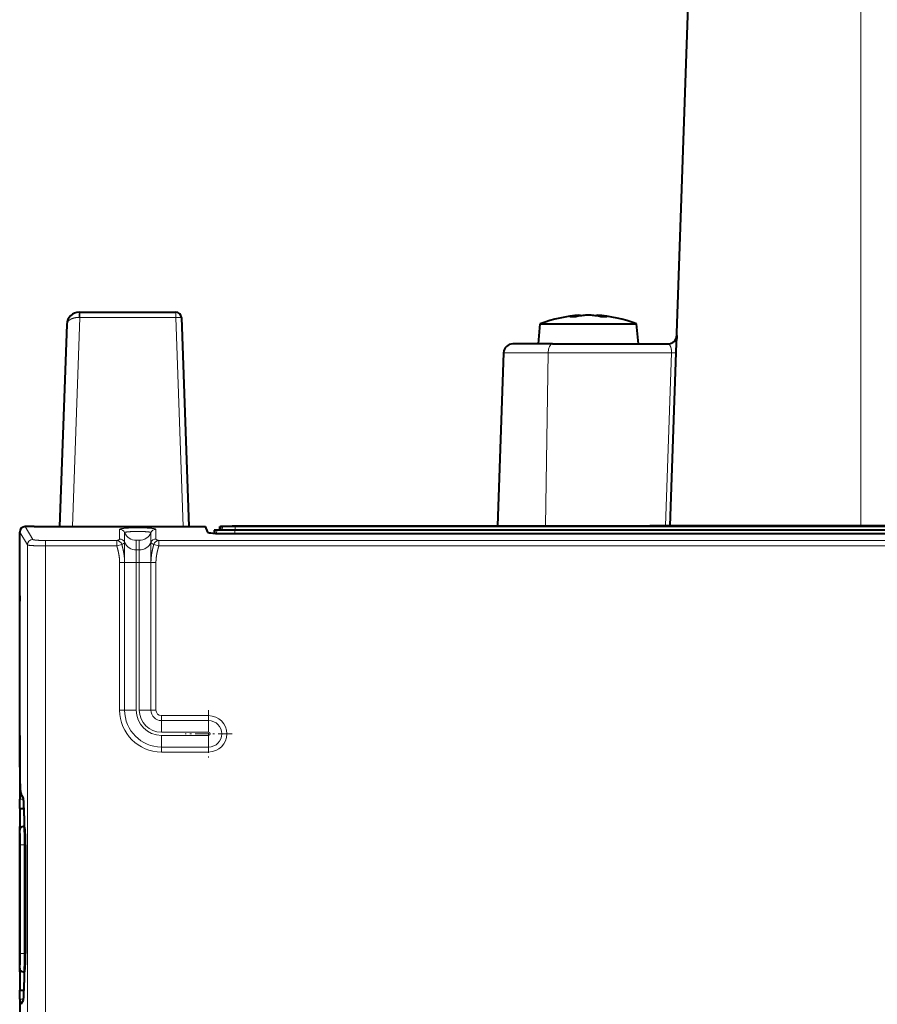
# Model space of a CAD drawing. Extents: x -1777 to 787, y 43 to 488.
# Drawn here: x 639 to 686, y 308 to 363 of the extents above; entities that cross this region are included whole.
import ezdxf

# ---------------------------------------------------------------- set-up
doc = ezdxf.new("R2010")
doc.units = 0
doc.linetypes.add('DASHDOT', pattern=[18.5, 12, -3, 0.5, -3])
doc.layers.get('0').update_dxf_attribs({"lineweight": 13})

# ---------------------------------------------------------------- blocks, each defined once
blk = doc.blocks.new('BLOCK4')
at = {"color": 7, "linetype": 'DASHDOT', "lineweight": 13, "ltscale": 0.065}
for p, q in [((-42.099998, 78.400002), (-42.099998, 75.800003)), ((-40.799999, 77.099998), (-43.400002, 77.099998))]:
    blk.add_line(p, q, dxfattribs=at)

msp = doc.modelspace()

# ---------------------------------------------------------------- linework, layer by layer
at = {"color": 7, "lineweight": 40}
for p, q in [((674.648, 334.726), (676.92, 399.796)), ((650.18, 334.291), (687.656, 334.291)), ((650.548, 334.726), (675.048, 334.726)), ((687.653, 334.476), (650.692, 334.476)), ((687.649, 334.676), (650.702, 334.676))]:
    msp.add_line(p, q, dxfattribs=at)
at = {"color": 7, "lineweight": 13}
for p, q in [((685.148, 334.726), (685.143, 399.796)), ((687.022, 333.912), (646.504, 333.912)), ((639.27, 247.035), (639.27, 333.672)), ((640.269, 333.614), (640.269, 246.724)), ((687.022, 333.614), (646.504, 333.614))]:
    msp.add_line(p, q, dxfattribs=at)
at = {"color": 7, "lineweight": 13, "ltscale": 0.287937}
for p, q in [((642.15, 346.186), (641.748, 334.676)), ((647.446, 346.186), (647.848, 334.676))]:
    msp.add_line(p, q, dxfattribs=at)
at = {"color": 7, "lineweight": 13, "ltscale": 0.000608}
msp.add_line((642.126, 346.187), (642.15, 346.187), dxfattribs=at)
at = {"color": 7, "lineweight": 40, "ltscale": 0.000351}
msp.add_line((642.136, 346.476), (642.15, 346.476), dxfattribs=at)
at = {"color": 7, "lineweight": 40, "ltscale": 0.132407}
msp.add_line((642.15, 346.476), (647.446, 346.476), dxfattribs=at)
at = {"color": 7, "lineweight": 13, "ltscale": 0.007238}
for p, q in [((642.15, 346.186), (642.15, 346.476)), ((647.446, 346.186), (647.446, 346.476))]:
    msp.add_line(p, q, dxfattribs=at)
at = {"color": 7, "lineweight": 13, "ltscale": 0.132407}
msp.add_line((642.15, 346.186), (647.446, 346.186), dxfattribs=at)
at = {"color": 7, "lineweight": 40, "ltscale": 0.287937}
msp.add_line((647.746, 346.186), (648.148, 334.676), dxfattribs=at)
at = {"color": 7, "lineweight": 40, "ltscale": 0.001646}
for p, q in [((669.625, 346.305), (669.69, 346.311)), ((670.606, 346.311), (670.672, 346.305))]:
    msp.add_line(p, q, dxfattribs=at)
at = {"color": 7, "lineweight": 13, "ltscale": 0.001255}
for p, q in [((669.636, 346.256), (669.625, 346.305)), ((670.66, 346.256), (670.672, 346.305))]:
    msp.add_line(p, q, dxfattribs=at)
at = {"color": 7, "lineweight": 40, "ltscale": 0.001121}
for p, q in [((669.7, 346.268), (669.69, 346.311)), ((670.596, 346.268), (670.606, 346.311))]:
    msp.add_line(p, q, dxfattribs=at)
at = {"color": 7, "lineweight": 40, "ltscale": 0.27828}
msp.add_line((641.437, 345.8), (641.048, 334.676), dxfattribs=at)
at = {"color": 7, "lineweight": 40, "ltscale": 0.027605}
for p, q in [((667.398, 344.726), (667.494, 345.826)), ((672.898, 344.726), (672.802, 345.826))]:
    msp.add_line(p, q, dxfattribs=at)
at = {"color": 7, "lineweight": 40, "ltscale": 0.066344}
for p, q in [((667.494, 345.826), (670.148, 345.826)), ((670.148, 345.826), (672.802, 345.826))]:
    msp.add_line(p, q, dxfattribs=at)
at = {"color": 7, "lineweight": 40, "ltscale": 0.005283}
msp.add_line((675.011, 345.127), (675.004, 344.916), dxfattribs=at)
at = {"color": 7, "lineweight": 40, "ltscale": 0.001123}
msp.add_line((675.014, 345.19), (675.012, 345.145), dxfattribs=at)
at = {"color": 7, "lineweight": 40, "ltscale": 0.054817}
msp.add_line((668.173, 344.726), (665.98, 344.726), dxfattribs=at)
at = {"color": 7, "lineweight": 40, "ltscale": 0.158541}
msp.add_line((668.173, 344.726), (674.515, 344.726), dxfattribs=at)
at = {"color": 7, "lineweight": 40, "ltscale": 0.238081}
msp.add_line((665.481, 344.243), (665.148, 334.726), dxfattribs=at)
at = {"color": 7, "lineweight": 13, "ltscale": 0.061389}
msp.add_line((667.936, 344.243), (665.481, 344.243), dxfattribs=at)
at = {"color": 7, "lineweight": 13, "ltscale": 0.237969}
msp.add_line((667.779, 334.726), (667.936, 344.243), dxfattribs=at)
at = {"color": 7, "lineweight": 13, "ltscale": 0.169539}
msp.add_line((667.936, 344.243), (674.718, 344.243), dxfattribs=at)
at = {"color": 7, "lineweight": 13, "ltscale": 0.23808}
msp.add_line((674.385, 334.726), (674.718, 344.243), dxfattribs=at)
at = {"color": 7, "lineweight": 40, "ltscale": 0.323125}
msp.add_line((638.848, 321.451), (638.848, 334.376), dxfattribs=at)
at = {"color": 7, "lineweight": 13, "ltscale": 0.02053}
msp.add_line((639.27, 333.672), (638.848, 334.376), dxfattribs=at)
at = {"color": 7, "lineweight": 40, "ltscale": 0.012211}
msp.add_line((639.636, 334.676), (639.147, 334.676), dxfattribs=at)
at = {"color": 7, "lineweight": 13, "ltscale": 0.020557}
msp.add_line((639.57, 333.97), (639.147, 334.676), dxfattribs=at)
at = {"color": 7, "lineweight": 40, "ltscale": 0.235372}
msp.add_line((639.636, 334.676), (649.05, 334.676), dxfattribs=at)
at = {"color": 7, "lineweight": 13, "ltscale": 0.013352}
for p, q in [((644.348, 333.992), (644.348, 334.526)), ((644.623, 333.813), (644.623, 334.347)), ((646.073, 334.347), (646.073, 333.813)), ((646.348, 334.526), (646.348, 333.992)), ((645.265, 333.395), (645.265, 333.929)), ((645.432, 333.929), (645.432, 333.395))]:
    msp.add_line(p, q, dxfattribs=at)
at = {"color": 7, "lineweight": 40, "ltscale": 4.4e-05}
msp.add_line((649.051, 334.674), (649.05, 334.676), dxfattribs=at)
at = {"color": 7, "lineweight": 40, "ltscale": 0.000499}
msp.add_line((649.05, 334.676), (649.07, 334.676), dxfattribs=at)
at = {"color": 7, "lineweight": 40, "ltscale": 0.008125}
msp.add_line((649.051, 334.674), (649.179, 334.375), dxfattribs=at)
at = {"color": 7, "lineweight": 40, "ltscale": 0.001299}
msp.add_line((649.072, 334.624), (649.07, 334.676), dxfattribs=at)
at = {"color": 7, "lineweight": 40, "ltscale": 0.00414}
msp.add_line((649.56, 334.476), (649.55, 334.31), dxfattribs=at)
at = {"color": 7, "lineweight": 40, "ltscale": 0.000751}
for p, q in [((649.59, 334.476), (649.56, 334.476)), ((649.87, 334.676), (649.9, 334.676))]:
    msp.add_line(p, q, dxfattribs=at)
at = {"color": 7, "lineweight": 40, "ltscale": 0.00419}
msp.add_line((649.581, 334.308), (649.59, 334.476), dxfattribs=at)
at = {"color": 7, "lineweight": 40, "ltscale": 0.002579}
msp.add_line((649.693, 334.476), (649.59, 334.476), dxfattribs=at)
at = {"color": 7, "lineweight": 13, "ltscale": 0.004337}
msp.add_line((649.684, 334.303), (649.693, 334.476), dxfattribs=at)
at = {"color": 7, "lineweight": 40, "ltscale": 0.024984}
msp.add_line((650.692, 334.476), (649.693, 334.476), dxfattribs=at)
at = {"color": 7, "lineweight": 40, "ltscale": 0.005009}
msp.add_line((649.859, 334.476), (649.87, 334.676), dxfattribs=at)
at = {"color": 7, "lineweight": 40, "ltscale": 0.005007}
msp.add_line((649.9, 334.676), (649.89, 334.476), dxfattribs=at)
at = {"color": 7, "lineweight": 40, "ltscale": 0.002565}
msp.add_line((650.003, 334.676), (649.9, 334.676), dxfattribs=at)
at = {"color": 7, "lineweight": 13, "ltscale": 0.005007}
msp.add_line((650.003, 334.676), (649.992, 334.476), dxfattribs=at)
at = {"color": 7, "lineweight": 40, "ltscale": 0.017489}
msp.add_line((650.702, 334.676), (650.003, 334.676), dxfattribs=at)
at = {"color": 7, "lineweight": 40, "ltscale": 0.00125}
for p, q in [((650.548, 334.726), (650.548, 334.676)), ((675.048, 334.726), (675.048, 334.676))]:
    msp.add_line(p, q, dxfattribs=at)
at = {"color": 7, "lineweight": 13, "ltscale": 0.004624}
msp.add_line((650.683, 334.291), (650.692, 334.476), dxfattribs=at)
at = {"color": 7, "lineweight": 13, "ltscale": 0.005}
msp.add_line((650.702, 334.676), (650.702, 334.476), dxfattribs=at)
at = {"color": 7, "lineweight": 40, "ltscale": 0.021299}
msp.add_line((674.385, 334.726), (673.533, 334.726), dxfattribs=at)
at = {"color": 7, "lineweight": 40, "ltscale": 0.006572}
msp.add_line((674.648, 334.726), (674.385, 334.726), dxfattribs=at)
at = {"color": 7, "lineweight": 40, "ltscale": 0.2625}
msp.add_line((685.148, 334.726), (674.648, 334.726), dxfattribs=at)
at = {"color": 7, "lineweight": 40, "ltscale": 0.315}
msp.add_line((675.048, 334.726), (687.648, 334.726), dxfattribs=at)
at = {"color": 7, "lineweight": 40, "ltscale": 0.045003}
msp.add_line((686.948, 334.726), (685.148, 334.726), dxfattribs=at)
at = {"color": 7, "lineweight": 13, "ltscale": 0.098096}
for p, q in [((644.193, 333.912), (640.269, 333.912)), ((644.193, 333.614), (640.269, 333.614))]:
    msp.add_line(p, q, dxfattribs=at)
at = {"color": 7, "lineweight": 13, "ltscale": 0.007471}
for p, q in [((640.269, 333.912), (640.269, 333.614)), ((644.193, 333.912), (644.193, 333.614)), ((646.504, 333.614), (646.504, 333.912))]:
    msp.add_line(p, q, dxfattribs=at)
at = {"color": 7, "lineweight": 13, "ltscale": 0.027894}
for p, q in [((644.623, 333.813), (644.623, 332.697)), ((646.073, 332.697), (646.073, 333.813))]:
    msp.add_line(p, q, dxfattribs=at)
at = {"color": 7, "lineweight": 13, "ltscale": 0.007167}
msp.add_line((644.193, 333.614), (644.468, 333.695), dxfattribs=at)
at = {"color": 7, "lineweight": 13, "ltscale": 0.017433}
for p, q in [((645.265, 333.395), (645.265, 332.697)), ((645.432, 332.697), (645.432, 333.395))]:
    msp.add_line(p, q, dxfattribs=at)
at = {"color": 7, "lineweight": 13, "ltscale": 0.004174}
for p, q in [((645.265, 333.395), (645.432, 333.395)), ((645.432, 332.697), (645.265, 332.697))]:
    msp.add_line(p, q, dxfattribs=at)
at = {"color": 7, "lineweight": 13, "ltscale": 0.007166}
msp.add_line((646.504, 333.614), (646.229, 333.695), dxfattribs=at)
at = {"color": 7, "lineweight": 13, "ltscale": 0.203034}
for p, q in [((644.348, 324.576), (644.348, 332.697)), ((644.623, 324.576), (644.623, 332.697)), ((645.265, 324.576), (645.265, 332.697)), ((645.432, 332.697), (645.432, 324.576)), ((646.073, 332.697), (646.073, 324.576)), ((646.348, 332.697), (646.348, 324.576))]:
    msp.add_line(p, q, dxfattribs=at)
at = {"color": 7, "lineweight": 13, "ltscale": 0.006873}
msp.add_line((644.348, 332.697), (644.623, 332.697), dxfattribs=at)
at = {"color": 7, "lineweight": 13, "ltscale": 0.016039}
for p, q in [((645.265, 332.697), (644.623, 332.697)), ((645.432, 332.697), (646.073, 332.697)), ((645.265, 324.576), (644.623, 324.576)), ((645.432, 324.576), (646.073, 324.576)), ((646.648, 323.359), (646.648, 324.001)), ((649.248, 323.359), (649.248, 324.001)), ((646.648, 323.192), (646.648, 322.551)), ((649.248, 323.192), (649.248, 322.551))]:
    msp.add_line(p, q, dxfattribs=at)
at = {"color": 7, "lineweight": 13, "ltscale": 0.006874}
for p, q in [((646.073, 332.697), (646.348, 332.697)), ((644.623, 324.576), (644.348, 324.576)), ((646.073, 324.576), (646.348, 324.576)), ((646.648, 324.001), (646.648, 324.276)), ((649.248, 324.001), (649.248, 324.276)), ((646.648, 322.551), (646.648, 322.276)), ((649.248, 322.551), (649.248, 322.276))]:
    msp.add_line(p, q, dxfattribs=at)
at = {"color": 7, "lineweight": 40, "ltscale": 0.000276}
msp.add_line((638.848, 331.403), (638.848, 331.414), dxfattribs=at)
at = {"color": 7, "lineweight": 40, "ltscale": 0.013179}
msp.add_line((638.848, 330.876), (638.848, 331.403), dxfattribs=at)
at = {"color": 7, "lineweight": 40, "ltscale": 0.007497}
msp.add_line((638.848, 330.876), (638.848, 330.576), dxfattribs=at)
at = {"color": 7, "lineweight": 40, "ltscale": 0.0175}
msp.add_line((638.848, 329.876), (638.848, 330.576), dxfattribs=at)
at = {"color": 7, "lineweight": 40, "ltscale": 0.1425}
msp.add_line((638.848, 324.176), (638.848, 329.876), dxfattribs=at)
at = {"color": 7, "lineweight": 40, "ltscale": 0.025}
for p, q in [((638.848, 323.176), (638.848, 324.176)), ((638.848, 319.176), (638.848, 318.176)), ((638.848, 310.176), (638.848, 309.176))]:
    msp.add_line(p, q, dxfattribs=at)
at = {"color": 7, "lineweight": 13, "ltscale": 0.065}
for p, q in [((646.648, 324.276), (649.248, 324.276)), ((646.648, 324.001), (649.248, 324.001)), ((646.648, 323.359), (649.248, 323.359)), ((649.248, 323.192), (646.648, 323.192)), ((649.248, 322.551), (646.648, 322.551)), ((649.248, 322.276), (646.648, 322.276))]:
    msp.add_line(p, q, dxfattribs=at)
at = {"color": 7, "lineweight": 40, "ltscale": 0.0125}
for p, q in [((638.848, 323.176), (638.848, 322.676)), ((638.848, 319.176), (638.848, 319.676)), ((638.848, 308.676), (638.848, 309.176))]:
    msp.add_line(p, q, dxfattribs=at)
at = {"color": 7, "lineweight": 40, "ltscale": 0.075}
for p, q in [((638.848, 322.676), (638.848, 319.676)), ((638.848, 308.676), (638.848, 305.676))]:
    msp.add_line(p, q, dxfattribs=at)
at = {"color": 7, "lineweight": 13, "ltscale": 0.005254}
for p, q in [((639.058, 319.676), (638.848, 319.676)), ((638.848, 308.676), (639.058, 308.676))]:
    msp.add_line(p, q, dxfattribs=at)
at = {"color": 7, "lineweight": 40, "ltscale": 0.00588}
for p, q in [((638.92, 319.957), (639.041, 319.755)), ((639.041, 308.596), (638.92, 308.395))]:
    msp.add_line(p, q, dxfattribs=at)
at = {"color": 7, "lineweight": 40, "ltscale": 0.005914}
for p, q in [((638.848, 319.176), (639.085, 319.176)), ((638.848, 309.176), (639.085, 309.176))]:
    msp.add_line(p, q, dxfattribs=at)
at = {"color": 7, "lineweight": 40, "ltscale": 0.01458}
for p, q in [((639.089, 318.759), (639.089, 318.176)), ((639.089, 310.176), (639.089, 309.593))]:
    msp.add_line(p, q, dxfattribs=at)
at = {"color": 7, "lineweight": 40, "ltscale": 0.004984}
for p, q in [((638.848, 317.976), (638.848, 318.176)), ((638.848, 310.176), (638.848, 310.375))]:
    msp.add_line(p, q, dxfattribs=at)
at = {"color": 7, "lineweight": 13, "ltscale": 0.004986}
msp.add_line((638.848, 318.176), (639.048, 318.176), dxfattribs=at)
at = {"color": 7, "lineweight": 40, "ltscale": 0.001027}
for p, q in [((639.048, 318.176), (639.089, 318.176)), ((639.048, 310.176), (639.089, 310.176))]:
    msp.add_line(p, q, dxfattribs=at)
at = {"color": 7, "lineweight": 13, "ltscale": 0.000505}
for p, q in [((639.066, 318.167), (639.048, 318.176)), ((639.048, 310.176), (639.066, 310.185))]:
    msp.add_line(p, q, dxfattribs=at)
at = {"color": 7, "lineweight": 13, "ltscale": 0.001253}
for p, q in [((639.116, 318.167), (639.066, 318.167)), ((639.116, 310.185), (639.066, 310.185))]:
    msp.add_line(p, q, dxfattribs=at)
at = {"color": 7, "lineweight": 40, "ltscale": 0.000715}
for p, q in [((639.089, 318.176), (639.116, 318.167)), ((639.116, 310.185), (639.089, 310.176))]:
    msp.add_line(p, q, dxfattribs=at)
at = {"color": 7, "lineweight": 40, "ltscale": 0.190005}
msp.add_line((638.848, 310.376), (638.848, 317.976), dxfattribs=at)
at = {"color": 7, "lineweight": 13, "ltscale": 0.000508}
for p, q in [((638.866, 317.967), (638.848, 317.976)), ((638.848, 310.376), (638.866, 310.385))]:
    msp.add_line(p, q, dxfattribs=at)
at = {"color": 7, "lineweight": 13, "ltscale": 0.149556}
for p, q in [((638.894, 311.185), (638.894, 317.167)), ((639.094, 311.185), (639.094, 317.167))]:
    msp.add_line(p, q, dxfattribs=at)
at = {"color": 7, "lineweight": 13, "ltscale": 0.004997}
for p, q in [((639.094, 317.167), (638.894, 317.167)), ((639.094, 311.185), (638.894, 311.185))]:
    msp.add_line(p, q, dxfattribs=at)
at = {"color": 7, "lineweight": 13, "ltscale": 0.001854}
for p, q in [((639.168, 317.167), (639.094, 317.167)), ((639.168, 311.185), (639.094, 311.185))]:
    msp.add_line(p, q, dxfattribs=at)
at = {"color": 7, "lineweight": 40, "ltscale": 0.149556}
msp.add_line((639.168, 317.167), (639.168, 311.185), dxfattribs=at)
at = {"color": 7, "lineweight": 13, "ltscale": 0.006027}
msp.add_line((638.848, 310.176), (639.089, 310.176), dxfattribs=at)
at = {"color": 7, "lineweight": 40}
for centre, radius, start, end in [((642.136, 345.776), 0.7, 90.0096, 177.9995), ((647.446, 346.176), 0.3, 2, 90), ((670.148, 339.033), 7.292, 93.6002, 111.3402), ((670.138, 344.44), 1.871, 89.6865, 94.6063), ((670.138, 344.44), 1.871, 89.6864, 94.6064), ((670.158, 344.44), 1.871, 85.3936, 90.3136), ((670.158, 344.44), 1.871, 85.3937, 90.3135), ((670.148, 339.033), 7.292, 68.6598, 86.3998), ((674.515, 345.226), 0.5, 270.0011, 358), ((665.98, 344.226), 0.5, 90, 178), ((639.047, 317.977), 0.199, 89.6718, 180.301), ((639.047, 310.375), 0.199, 179.7029, 270.3322)]:
    msp.add_arc(centre, radius, start, end, dxfattribs=at)
at = {"color": 7, "lineweight": 13}
for centre, radius, start, end in [((644.348, 334.226), 0.3, 23.7361, 90.061), ((644.179, 333.614), 0.299, 15.5414, 87.4299), ((646.348, 333.692), 0.3, 89.9391, 156.2639), ((646.517, 333.614), 0.299, 92.5701, 164.4417), ((646.648, 324.576), 2.3, 180, 270), ((646.648, 324.576), 2.025, 180, 270), ((646.648, 324.576), 1.383, 180, 270), ((646.648, 324.576), 1.217, 180, 270), ((646.648, 324.576), 0.575, 180, 270), ((646.648, 324.576), 0.3, 180, 270), ((649.248, 323.276), 1, 270, 450), ((649.248, 323.276), 0.725, 270, 450), ((649.248, 323.276), 0.0835, 270, 450)]:
    msp.add_arc(centre, radius, start, end, dxfattribs=at)
for centre, major_axis, ratio, start_param, end_param in [((642.136, 346.176), (0, -0.3), 0.034835, 3.141607, 4.676261), ((647.446, 346.176), (0.3, 0.01), 0.034878, 6.283185, 7.852764), ((668.173, 344.226), (0, -0.5), 0.473915, 3.141593, 4.677482), ((645.265, 334.626), (0.7, 0), 0.996195, 3.553109, 4.712389), ((645.432, 334.626), (-0.7, 0), 0.996195, 1.570796, 2.730076), ((646.348, 334.227), (-0.3, 0), 0.996195, 4.712389, 5.871668), ((639.57, 333.672), (0.257, 0.154), 0.99484, 1.033373, 2.599608), ((644.348, 333.693), (0.3, 0), 0.996195, 0.411517, 1.570796), ((645.265, 334.092), (0.7, 0), 0.996195, 3.553109, 4.712389), ((645.432, 334.092), (-0.7, 0), 0.996195, 1.570796, 2.730076), ((639.066, 317.967), (0.089, 0.179), 0.999239, 0.46383, 2.034018), ((639.066, 310.385), (0.089, -0.179), 0.999239, 4.249168, 5.819355)]:
    msp.add_ellipse(centre, major_axis=major_axis, ratio=ratio, start_param=start_param, end_param=end_param, dxfattribs=at)
at = {"color": 7, "lineweight": 40}
for centre, major_axis, ratio, start_param, end_param in [((670.785, 339.18), (-1.62, 7.051), 0.697952, 6.191046, 6.292734), ((672.118, 341.297), (-4.788, 4.167), 0.548795, 5.682316, 5.758833), ((669.511, 339.18), (-1.62, -7.051), 0.697952, 3.367536, 3.469224), ((669.511, 339.18), (-1.62, -7.051), 0.697952, 3.367536, 3.423117), ((670.785, 339.18), (-1.62, 7.051), 0.697952, 6.001661, 6.057242), ((670.785, 339.18), (-1.62, 7.051), 0.697952, 5.955554, 6.057242), ((669.511, 339.18), (-1.62, -7.051), 0.697952, 3.132044, 3.233732), ((668.178, 341.297), (-4.788, -4.167), 0.548795, 3.665945, 3.742462), ((639.149, 334.375), (-0.155, 0.259), 0.99484, 5.745762, 7.311997), ((650.179, 334.378), (1.001, 0), 0.087225, 3.178847, 4.714169), ((638.927, 321.451), (0, -1.5), 0.052408, 4.712389, 6.196447), ((639.037, 318.759), (0, -1), 0.052408, 1.570796, 3.054854), ((639.115, 317.167), (0, -1), 0.052408, 1.570796, 3.124139), ((639.115, 311.185), (0, -1), 0.052408, 0.017453, 1.570796), ((639.037, 309.593), (0, -1), 0.052408, 0.086738, 1.570796)]:
    msp.add_ellipse(centre, major_axis=major_axis, ratio=ratio, start_param=start_param, end_param=end_param, dxfattribs=at)
at = {"color": 7, "lineweight": 13}
for points, knots in [([(641.437, 345.8), (641.438, 345.837), (641.446, 345.873), (641.461, 345.91), (641.51, 345.983), (641.583, 346.045), (641.626, 346.073), (641.725, 346.123), (641.838, 346.157), (641.898, 346.17), (641.981, 346.182), (642.063, 346.186), (642.084, 346.187), (642.105, 346.187), (642.126, 346.187)], [0, 0, 0, 0, 0, 0, 0.553567, 0.553567, 0.553567, 1.12756, 1.12756, 1.12756, 1.722169, 1.722169, 1.722169, 1.927383, 1.927383, 1.927383, 1.927383, 1.927383, 1.927383]), ([(674.515, 344.726), (674.55, 344.726), (674.583, 344.712), (674.615, 344.685), (674.666, 344.611), (674.7, 344.502), (674.711, 344.446), (674.719, 344.371), (674.719, 344.293), (674.719, 344.276), (674.719, 344.26), (674.718, 344.243)], [0, 0, 0, 0, 0, 0, 0.703725, 0.703725, 0.703725, 1.301473, 1.301473, 1.301473, 1.463904, 1.463904, 1.463904, 1.463904, 1.463904, 1.463904]), ([(674.718, 344.243), (674.78, 344.242), (674.838, 344.241), (674.89, 344.24), (674.946, 344.24), (674.973, 344.242), (674.978, 344.242), (674.98, 344.243), (674.981, 344.243)], [0, 0, 0, 0, 0, 0, 0.590449, 0.590449, 0.590449, 0.8143036, 0.8143036, 0.8143036, 0.8143036, 0.8143036, 0.8143036]), ([(644.348, 334.526), (644.348, 334.531), (644.351, 334.535), (644.357, 334.539), (644.375, 334.547), (644.404, 334.556), (644.422, 334.56), (644.483, 334.571), (644.567, 334.582), (644.634, 334.588), (644.746, 334.597), (644.873, 334.603), (644.917, 334.605), (645.007, 334.609), (645.1, 334.611), (645.147, 334.612), (645.242, 334.613), (645.336, 334.614), (645.382, 334.614), (645.476, 334.613), (645.565, 334.612), (645.61, 334.611), (645.697, 334.608), (645.78, 334.605), (645.821, 334.603), (645.899, 334.599), (645.974, 334.595), (646.009, 334.592), (646.076, 334.586), (646.137, 334.58), (646.166, 334.577), (646.219, 334.57), (646.262, 334.562), (646.281, 334.558), (646.315, 334.55), (646.337, 334.541), (646.344, 334.536), (646.348, 334.531), (646.348, 334.526)], [0, 0, 0, 0, 0, 0, 0.332636, 0.332636, 0.332636, 0.668006, 0.668006, 0.668006, 1.33764, 1.33764, 1.33764, 1.672468, 1.672468, 1.672468, 2.007451, 2.007451, 2.007451, 2.343765, 2.343765, 2.343765, 2.702828, 2.702828, 2.702828, 3.068037, 3.068037, 3.068037, 3.406725, 3.406725, 3.406725, 3.738415, 3.738415, 3.738415, 4.073516, 4.073516, 4.073516, 4.45076, 4.45076, 4.45076, 4.45076, 4.45076, 4.45076]), ([(644.623, 334.347), (644.623, 334.356), (644.64, 334.364), (644.673, 334.372), (644.818, 334.395), (645.055, 334.408), (645.229, 334.412), (645.533, 334.412), (645.808, 334.398), (645.92, 334.389), (646.024, 334.375), (646.065, 334.357), (646.07, 334.354), (646.073, 334.35), (646.073, 334.347)], [0, 0, 0, 0, 0, 0, 0.573085, 0.573085, 0.573085, 1.894867, 1.894867, 1.894867, 2.852415, 2.852415, 2.852415, 3.085969, 3.085969, 3.085969, 3.085969, 3.085969, 3.085969]), ([(640.269, 333.912), (640.227, 333.912), (640.187, 333.913), (640.146, 333.913), (640.027, 333.915), (639.914, 333.92), (639.845, 333.924), (639.753, 333.931), (639.681, 333.94), (639.66, 333.943), (639.618, 333.95), (639.59, 333.958), (639.579, 333.962), (639.572, 333.966), (639.57, 333.97)], [0, 0, 0, 0, 0, 0, 0.29053, 0.29053, 0.29053, 0.870883, 0.870883, 0.870883, 1.161055, 1.161055, 1.161055, 1.508321, 1.508321, 1.508321, 1.508321, 1.508321, 1.508321]), ([(644.193, 333.912), (644.216, 333.919), (644.238, 333.926), (644.257, 333.933), (644.292, 333.946), (644.318, 333.958), (644.328, 333.965), (644.34, 333.974), (644.346, 333.983), (644.347, 333.986), (644.348, 333.989), (644.348, 333.992)], [0, 0, 0, 0, 0, 0, 0.55017, 0.55017, 0.55017, 1.067663, 1.067663, 1.067663, 1.323686, 1.323686, 1.323686, 1.323686, 1.323686, 1.323686]), ([(644.468, 333.695), (644.49, 333.705), (644.511, 333.715), (644.529, 333.725), (644.554, 333.74), (644.575, 333.754), (644.584, 333.761), (644.602, 333.776), (644.615, 333.79), (644.621, 333.799), (644.623, 333.806), (644.623, 333.813)], [0, 0, 0, 0, 0, 0, 0.565194, 0.565194, 0.565194, 0.830682, 0.830682, 0.830682, 1.366266, 1.366266, 1.366266, 1.366266, 1.366266, 1.366266]), ([(646.073, 333.813), (646.073, 333.806), (646.076, 333.799), (646.081, 333.791), (646.101, 333.768), (646.137, 333.742), (646.162, 333.727), (646.193, 333.711), (646.229, 333.695)], [0, 0, 0, 0, 0, 0, 0.547769, 0.547769, 0.547769, 1.441269, 1.441269, 1.441269, 1.441269, 1.441269, 1.441269]), ([(646.348, 333.992), (646.348, 333.983), (646.354, 333.974), (646.366, 333.965), (646.396, 333.949), (646.439, 333.933), (646.458, 333.926), (646.48, 333.919), (646.504, 333.912)], [0, 0, 0, 0, 0, 0, 0.778939, 0.778939, 0.778939, 1.328733, 1.328733, 1.328733, 1.328733, 1.328733, 1.328733]), ([(640.269, 333.614), (640.041, 333.614), (639.813, 333.618), (639.59, 333.626), (639.382, 333.641), (639.292, 333.661), (639.281, 333.664), (639.273, 333.668), (639.27, 333.672)], [0, 0, 0, 0, 0, 0, 1.977196, 1.977196, 1.977196, 2.393389, 2.393389, 2.393389, 2.393389, 2.393389, 2.393389]), ([(644.348, 332.697), (644.348, 332.804), (644.342, 332.911), (644.33, 333.014), (644.3, 333.195), (644.257, 333.379), (644.238, 333.455), (644.216, 333.534), (644.193, 333.614)], [0, 0, 0, 0, 0, 0, 0.778894, 0.778894, 0.778894, 1.32868, 1.32868, 1.32868, 1.32868, 1.32868, 1.32868]), ([(644.623, 332.697), (644.623, 332.759), (644.621, 332.82), (644.619, 332.87), (644.613, 332.944), (644.605, 333.023), (644.603, 333.043), (644.593, 333.124), (644.58, 333.205), (644.57, 333.266), (644.546, 333.388), (644.517, 333.51), (644.501, 333.571), (644.485, 333.633), (644.468, 333.695)], [0, 0, 0, 0, 0, 0, 0.530778, 0.530778, 0.530778, 0.704493, 0.704493, 0.704493, 1.234141, 1.234141, 1.234141, 1.770585, 1.770585, 1.770585, 1.770585, 1.770585, 1.770585]), ([(646.229, 333.695), (646.207, 333.616), (646.186, 333.537), (646.167, 333.461), (646.141, 333.342), (646.119, 333.222), (646.114, 333.193), (646.101, 333.105), (646.09, 333.016), (646.086, 332.973), (646.079, 332.893), (646.075, 332.814), (646.074, 332.775), (646.073, 332.736), (646.073, 332.697)], [0, 0, 0, 0, 0, 0, 0.68475, 0.68475, 0.68475, 1.051314, 1.051314, 1.051314, 1.402478, 1.402478, 1.402478, 1.739666, 1.739666, 1.739666, 1.739666, 1.739666, 1.739666]), ([(646.504, 333.614), (646.48, 333.534), (646.458, 333.455), (646.439, 333.379), (646.404, 333.231), (646.379, 333.085), (646.368, 333.014), (646.356, 332.908), (646.35, 332.802), (646.349, 332.767), (646.348, 332.732), (646.348, 332.697)], [0, 0, 0, 0, 0, 0, 0.550161, 0.550161, 0.550161, 1.067649, 1.067649, 1.067649, 1.323677, 1.323677, 1.323677, 1.323677, 1.323677, 1.323677]), ([(639.094, 317.167), (639.094, 317.225), (639.094, 317.282), (639.093, 317.348), (639.092, 317.48), (639.091, 317.612), (639.09, 317.679), (639.087, 317.813), (639.084, 317.916), (639.083, 317.969), (639.078, 318.069), (639.073, 318.135), (639.071, 318.155), (639.069, 318.165), (639.066, 318.167)], [0, 0, 0, 0, 0, 0, 0.488611, 0.488611, 0.488611, 0.992705, 0.992705, 0.992705, 1.670729, 1.670729, 1.670729, 2.248903, 2.248903, 2.248903, 2.248903, 2.248903, 2.248903]), ([(638.894, 317.167), (638.894, 317.211), (638.894, 317.255), (638.893, 317.298), (638.893, 317.426), (638.891, 317.548), (638.889, 317.622), (638.886, 317.725), (638.883, 317.808), (638.881, 317.834), (638.879, 317.879), (638.876, 317.914), (638.875, 317.929), (638.872, 317.949), (638.87, 317.961), (638.868, 317.964), (638.867, 317.966), (638.866, 317.967)], [0, 0, 0, 0, 0, 0, 0.310266, 0.310266, 0.310266, 0.928945, 0.928945, 0.928945, 1.238686, 1.238686, 1.238686, 1.547671, 1.547671, 1.547671, 1.761239, 1.761239, 1.761239, 1.761239, 1.761239, 1.761239]), ([(638.866, 310.385), (638.868, 310.386), (638.869, 310.389), (638.871, 310.396), (638.875, 310.425), (638.88, 310.48), (638.882, 310.526), (638.886, 310.612), (638.889, 310.715), (638.889, 310.751), (638.891, 310.827), (638.892, 310.908), (638.893, 310.95), (638.893, 311.021), (638.894, 311.094), (638.894, 311.124), (638.894, 311.154), (638.894, 311.185)], [0, 0, 0, 0, 0, 0, 0.310372, 0.310372, 0.310372, 0.929145, 0.929145, 0.929145, 1.238852, 1.238852, 1.238852, 1.547756, 1.547756, 1.547756, 1.761252, 1.761252, 1.761252, 1.761252, 1.761252, 1.761252]), ([(639.066, 310.185), (639.069, 310.187), (639.073, 310.205), (639.076, 310.239), (639.084, 310.382), (639.09, 310.62), (639.092, 310.803), (639.094, 310.994), (639.094, 311.185)], [0, 0, 0, 0, 0, 0, 0.805534, 0.805534, 0.805534, 2.459193, 2.459193, 2.459193, 2.459193, 2.459193, 2.459193])]:
    msp.add_open_spline(points, degree=5, knots=knots, dxfattribs=at)
msp.add_open_spline([(645.265, 333.929), (645.265, 333.933), (645.308, 333.938), (645.388, 333.938), (645.432, 333.933), (645.432, 333.929)], degree=5, dxfattribs=at)

# ---------------------------------------------------------------- block references
at = {"lineweight": 0}
msp.add_blockref('BLOCK4', (691.348, 246.176), dxfattribs=at)

doc.saveas('drawing.dxf')
